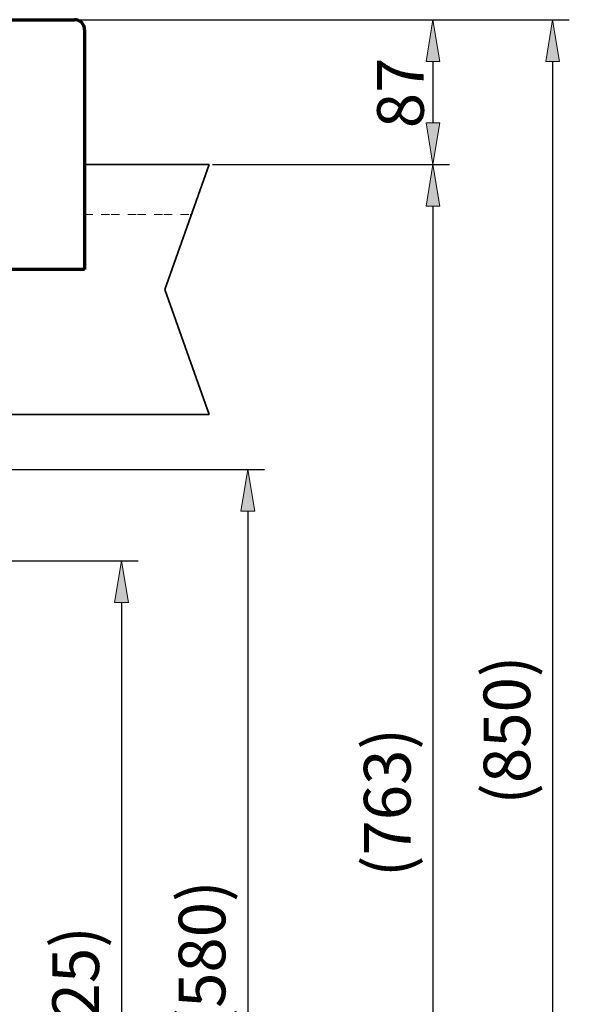
# Model space of a CAD drawing. Units: millimetres. Extents: x 0 to 250, y -250 to 0.
# Drawn here: x 86 to 125, y -199 to -130 of the extents above; entities that cross this region are included whole.
import ezdxf

# ---------------------------------------------------------------- set-up
doc = ezdxf.new("R2010")
doc.units = ezdxf.units.MM
doc.header["$MEASUREMENT"] = 0
doc.linetypes.add('AI-Linetype-6', pattern=[1.758254, 0.586085, -0.586085, 0.586085, 0])
doc.layers.add('Layer 1', color=7, linetype='Continuous')

# ---------------------------------------------------------------- blocks, each defined once
blk = doc.blocks.new('block 27')
at = {"layer": 'Layer 1', "color": 7, "lineweight": 25, "true_color": 0xffffff}
blk.add_lwpolyline([(60.586, -167.657), (94.594, -167.657)], dxfattribs=at)
blk = doc.blocks.new('block 28')
at = {"layer": 'Layer 1', "color": 7, "lineweight": 25, "true_color": 0xffffff}
blk.add_lwpolyline([(60.586, -229.209), (94.594, -229.209)], dxfattribs=at)
blk = doc.blocks.new('block 29')
at = {"layer": 'Layer 1', "color": 7, "lineweight": 25, "true_color": 0xffffff}
blk.add_lwpolyline([(93.422, -170.587), (93.422, -226.279)], dxfattribs=at)
blk = doc.blocks.new('block 30')
at = {"layer": 'Layer 1', "true_color": 0xffffff}
h = blk.add_hatch(color=7, dxfattribs=at)
h.dxf.hatch_style = 2
h.paths.add_polyline_path([(93.91, -170.587), (93.422, -167.657), (92.934, -170.587)])
at = {"layer": 'Layer 1', "lineweight": 0}
blk.add_lwpolyline([(93.91, -170.587), (93.422, -167.657), (92.934, -170.587), (93.91, -170.587)], dxfattribs=at)
blk = doc.blocks.new('block 31')
at = {"layer": 'Layer 1', "true_color": 0xffffff}
h = blk.add_hatch(color=7, dxfattribs=at)
h.dxf.hatch_style = 2
h.paths.add_polyline_path([(92.934, -226.279), (93.422, -229.209), (93.91, -226.279)])
at = {"layer": 'Layer 1', "lineweight": 0}
blk.add_lwpolyline([(92.934, -226.279), (93.422, -229.209), (93.91, -226.279), (92.934, -226.279)], dxfattribs=at)
blk = doc.blocks.new('block 32')
at = {"layer": 'Layer 1', "color": 7, "true_color": 0xffffff, "insert": (91.843, -203.837), "char_height": 3.28207, "attachment_point": 7, "rotation": 90}
blk.add_mtext('\\fArial|b0|i0|c0|p34;\\W1;(525)', dxfattribs=at)
blk = doc.blocks.new('block 33')
at = {"layer": 'Layer 1', "lineweight": 0}
blk.add_lwpolyline([(60.352, -167.657), (60.352, -167.657)], dxfattribs=at)
blk = doc.blocks.new('block 34')
at = {"layer": 'Layer 1', "lineweight": 0}
blk.add_lwpolyline([(60.352, -229.209), (60.352, -229.209)], dxfattribs=at)
blk = doc.blocks.new('block 35')
at = {"layer": 'Layer 1', "lineweight": 0}
blk.add_lwpolyline([(93.422, -229.209), (93.422, -229.209)], dxfattribs=at)
blk = doc.blocks.new('block 26')
at = {"layer": 'Layer 1'}
for name in ['block 33', 'block 27', 'block 30', 'block 29', 'block 32', 'block 31', 'block 34', 'block 28', 'block 35']:
    blk.add_blockref(name, (0, 0), dxfattribs=at)
blk = doc.blocks.new('block 41')
at = {"layer": 'Layer 1', "color": 7, "lineweight": 25, "true_color": 0xffffff}
blk.add_lwpolyline([(51.795, -161.21), (103.482, -161.21)], dxfattribs=at)
blk = doc.blocks.new('block 42')
at = {"layer": 'Layer 1', "color": 7, "lineweight": 25, "true_color": 0xffffff}
blk.add_lwpolyline([(60.586, -229.209), (103.482, -229.209)], dxfattribs=at)
blk = doc.blocks.new('block 43')
at = {"layer": 'Layer 1', "color": 7, "lineweight": 25, "true_color": 0xffffff}
blk.add_lwpolyline([(102.309, -164.141), (102.309, -226.279)], dxfattribs=at)
blk = doc.blocks.new('block 44')
at = {"layer": 'Layer 1', "true_color": 0xffffff}
h = blk.add_hatch(color=7, dxfattribs=at)
h.dxf.hatch_style = 2
h.paths.add_polyline_path([(102.798, -164.141), (102.309, -161.21), (101.821, -164.141)])
at = {"layer": 'Layer 1', "lineweight": 0}
blk.add_lwpolyline([(102.798, -164.141), (102.309, -161.21), (101.821, -164.141), (102.798, -164.141)], dxfattribs=at)
blk = doc.blocks.new('block 45')
at = {"layer": 'Layer 1', "true_color": 0xffffff}
h = blk.add_hatch(color=7, dxfattribs=at)
h.dxf.hatch_style = 2
h.paths.add_polyline_path([(101.821, -226.279), (102.309, -229.209), (102.798, -226.279)])
at = {"layer": 'Layer 1', "lineweight": 0}
blk.add_lwpolyline([(101.821, -226.279), (102.309, -229.209), (102.798, -226.279), (101.821, -226.279)], dxfattribs=at)
blk = doc.blocks.new('block 46')
at = {"layer": 'Layer 1', "color": 7, "true_color": 0xffffff, "insert": (100.73, -200.613), "char_height": 3.28207, "attachment_point": 7, "rotation": 90}
blk.add_mtext('\\fArial|b0|i0|c0|p34;\\W1;(580)', dxfattribs=at)
blk = doc.blocks.new('block 47')
at = {"layer": 'Layer 1', "lineweight": 0}
blk.add_lwpolyline([(51.561, -161.21), (51.561, -161.21)], dxfattribs=at)
blk = doc.blocks.new('block 48')
at = {"layer": 'Layer 1', "lineweight": 0}
blk.add_lwpolyline([(60.352, -229.209), (60.352, -229.209)], dxfattribs=at)
blk = doc.blocks.new('block 49')
at = {"layer": 'Layer 1', "lineweight": 0}
blk.add_lwpolyline([(102.309, -229.209), (102.309, -229.209)], dxfattribs=at)
blk = doc.blocks.new('block 40')
at = {"layer": 'Layer 1'}
for name in ['block 47', 'block 41', 'block 44', 'block 43', 'block 46', 'block 45', 'block 48', 'block 42', 'block 49']:
    blk.add_blockref(name, (0, 0), dxfattribs=at)
blk = doc.blocks.new('block 147')
at = {"layer": 'Layer 1', "color": 7, "lineweight": 25, "true_color": 0xffffff}
blk.add_lwpolyline([(95.048, -129.575), (124.93, -129.575)], dxfattribs=at)
blk = doc.blocks.new('block 149')
at = {"layer": 'Layer 1', "color": 7, "lineweight": 25, "true_color": 0xffffff}
blk.add_lwpolyline([(123.757, -132.505), (123.757, -226.279)], dxfattribs=at)
blk = doc.blocks.new('block 150')
at = {"layer": 'Layer 1', "true_color": 0xffffff}
h = blk.add_hatch(color=7, dxfattribs=at)
h.dxf.hatch_style = 2
h.paths.add_polyline_path([(124.246, -132.505), (123.757, -129.575), (123.269, -132.505)])
at = {"layer": 'Layer 1', "lineweight": 0}
blk.add_lwpolyline([(124.246, -132.505), (123.757, -129.575), (123.269, -132.505), (124.246, -132.505)], dxfattribs=at)
blk = doc.blocks.new('block 152')
at = {"layer": 'Layer 1', "color": 7, "true_color": 0xffffff, "insert": (122.179, -184.796), "char_height": 3.28207, "attachment_point": 7, "rotation": 90}
blk.add_mtext('\\fArial|b0|i0|c0|p34;\\W1;(850)', dxfattribs=at)
blk = doc.blocks.new('block 153')
at = {"layer": 'Layer 1', "lineweight": 0}
blk.add_lwpolyline([(94.814, -129.575), (94.814, -129.575)], dxfattribs=at)
blk = doc.blocks.new('block 146')
at = {"layer": 'Layer 1'}
for name in ['block 153', 'block 147', 'block 150', 'block 149', 'block 152']:
    blk.add_blockref(name, (0, 0), dxfattribs=at)
blk = doc.blocks.new('block 160')
at = {"layer": 'Layer 1', "color": 7, "lineweight": 70, "true_color": 0xffffff}
blk.add_open_spline([(90.828, -130.278), (90.828, -129.89), (90.514, -129.575), (90.125, -129.575)], degree=3, dxfattribs=at)
blk = doc.blocks.new('block 165')
at = {"layer": 'Layer 1', "color": 7, "lineweight": 35, "true_color": 0xffffff}
blk.add_lwpolyline([(90.828, -139.773), (99.594, -139.773)], dxfattribs=at)
blk = doc.blocks.new('block 166')
at = {"layer": 'Layer 1', "color": 7, "lineweight": 35, "true_color": 0xffffff}
blk.add_lwpolyline([(21.11, -157.355), (99.594, -157.355)], dxfattribs=at)
blk = doc.blocks.new('block 167')
at = {"layer": 'Layer 1', "color": 7, "lineweight": 35, "true_color": 0xffffff}
blk.add_lwpolyline([(99.594, -139.773), (96.472, -148.564)], dxfattribs=at)
blk = doc.blocks.new('block 168')
at = {"layer": 'Layer 1', "color": 7, "lineweight": 35, "true_color": 0xffffff}
blk.add_lwpolyline([(96.472, -148.564), (99.594, -157.355)], dxfattribs=at)
blk = doc.blocks.new('block 177')
at = {"layer": 'Layer 1', "color": 7, "lineweight": 70, "true_color": 0xffffff}
blk.add_lwpolyline([(60.352, -129.575), (90.125, -129.575)], dxfattribs=at)
blk = doc.blocks.new('block 178')
at = {"layer": 'Layer 1', "color": 7, "lineweight": 70, "true_color": 0xffffff}
blk.add_lwpolyline([(90.828, -130.278), (90.828, -147.157)], dxfattribs=at)
blk = doc.blocks.new('block 179')
at = {"layer": 'Layer 1', "color": 7, "lineweight": 70, "true_color": 0xffffff}
blk.add_lwpolyline([(90.828, -147.157), (60.352, -147.157)], dxfattribs=at)
blk = doc.blocks.new('block 180')
at = {"layer": 'Layer 1', "color": 7, "linetype": 'AI-Linetype-6', "lineweight": 20, "true_color": 0xffffff}
blk.add_lwpolyline([(90.828, -143.289), (98.346, -143.289)], dxfattribs=at)
blk = doc.blocks.new('block 182')
at = {"layer": 'Layer 1', "color": 7, "lineweight": 25, "true_color": 0xffffff}
blk.add_lwpolyline([(99.829, -139.773), (116.511, -139.773)], dxfattribs=at)
blk = doc.blocks.new('block 184')
at = {"layer": 'Layer 1', "color": 7, "lineweight": 25, "true_color": 0xffffff}
blk.add_lwpolyline([(115.339, -142.703), (115.339, -226.279)], dxfattribs=at)
blk = doc.blocks.new('block 185')
at = {"layer": 'Layer 1', "true_color": 0xffffff}
h = blk.add_hatch(color=7, dxfattribs=at)
h.dxf.hatch_style = 2
h.paths.add_polyline_path([(115.827, -142.703), (115.339, -139.773), (114.851, -142.703)])
at = {"layer": 'Layer 1', "lineweight": 0}
blk.add_lwpolyline([(115.827, -142.703), (115.339, -139.773), (114.851, -142.703), (115.827, -142.703)], dxfattribs=at)
blk = doc.blocks.new('block 187')
at = {"layer": 'Layer 1', "color": 7, "true_color": 0xffffff, "insert": (113.76, -189.894), "char_height": 3.28207, "attachment_point": 7, "rotation": 90}
blk.add_mtext('\\fArial|b0|i0|c0|p34;\\W1;(763)', dxfattribs=at)
blk = doc.blocks.new('block 188')
at = {"layer": 'Layer 1', "lineweight": 0}
blk.add_lwpolyline([(99.594, -139.773), (99.594, -139.773)], dxfattribs=at)
blk = doc.blocks.new('block 181')
at = {"layer": 'Layer 1'}
for name in ['block 188', 'block 182', 'block 185', 'block 184', 'block 187']:
    blk.add_blockref(name, (0, 0), dxfattribs=at)
blk = doc.blocks.new('block 192')
at = {"layer": 'Layer 1', "color": 7, "lineweight": 25, "true_color": 0xffffff}
blk.add_lwpolyline([(90.36, -129.575), (116.511, -129.575)], dxfattribs=at)
blk = doc.blocks.new('block 193')
at = {"layer": 'Layer 1', "color": 7, "lineweight": 25, "true_color": 0xffffff}
blk.add_lwpolyline([(99.829, -139.773), (116.511, -139.773)], dxfattribs=at)
blk = doc.blocks.new('block 194')
at = {"layer": 'Layer 1', "color": 7, "lineweight": 25, "true_color": 0xffffff}
blk.add_lwpolyline([(115.339, -132.505), (115.339, -136.842)], dxfattribs=at)
blk = doc.blocks.new('block 195')
at = {"layer": 'Layer 1', "true_color": 0xffffff}
h = blk.add_hatch(color=7, dxfattribs=at)
h.dxf.hatch_style = 2
h.paths.add_polyline_path([(115.827, -132.505), (115.339, -129.575), (114.851, -132.505)])
at = {"layer": 'Layer 1', "lineweight": 0}
blk.add_lwpolyline([(115.827, -132.505), (115.339, -129.575), (114.851, -132.505), (115.827, -132.505)], dxfattribs=at)
blk = doc.blocks.new('block 196')
at = {"layer": 'Layer 1', "true_color": 0xffffff}
h = blk.add_hatch(color=7, dxfattribs=at)
h.dxf.hatch_style = 2
h.paths.add_polyline_path([(114.851, -136.842), (115.339, -139.773), (115.827, -136.842)])
at = {"layer": 'Layer 1', "lineweight": 0}
blk.add_lwpolyline([(114.851, -136.842), (115.339, -139.773), (115.827, -136.842), (114.851, -136.842)], dxfattribs=at)
blk = doc.blocks.new('block 197')
at = {"layer": 'Layer 1', "color": 7, "true_color": 0xffffff, "insert": (114.69, -137.209), "char_height": 3.28207, "attachment_point": 7, "rotation": 90}
blk.add_mtext('\\fArial|b0|i0|c0|p34;\\W1;87', dxfattribs=at)
blk = doc.blocks.new('block 198')
at = {"layer": 'Layer 1', "lineweight": 0}
blk.add_lwpolyline([(90.125, -129.575), (90.125, -129.575)], dxfattribs=at)
blk = doc.blocks.new('block 199')
at = {"layer": 'Layer 1', "lineweight": 0}
blk.add_lwpolyline([(99.594, -139.773), (99.594, -139.773)], dxfattribs=at)
blk = doc.blocks.new('block 200')
at = {"layer": 'Layer 1', "lineweight": 0}
blk.add_lwpolyline([(115.339, -139.773), (115.339, -139.773)], dxfattribs=at)
blk = doc.blocks.new('block 191')
at = {"layer": 'Layer 1'}
for name in ['block 198', 'block 192', 'block 195', 'block 197', 'block 194', 'block 196', 'block 199', 'block 193', 'block 200']:
    blk.add_blockref(name, (0, 0), dxfattribs=at)
blk = doc.blocks.new('block 3')
at = {"layer": 'Layer 1'}
for name in ['block 146', 'block 177', 'block 160', 'block 191', 'block 178', 'block 181', 'block 165', 'block 167', 'block 180', 'block 179', 'block 168', 'block 166', 'block 40', 'block 26']:
    blk.add_blockref(name, (0, 0), dxfattribs=at)

msp = doc.modelspace()

# ---------------------------------------------------------------- block references
at = {"layer": 'Layer 1'}
msp.add_blockref('block 3', (0, 0), dxfattribs=at)

doc.saveas('drawing.dxf')
